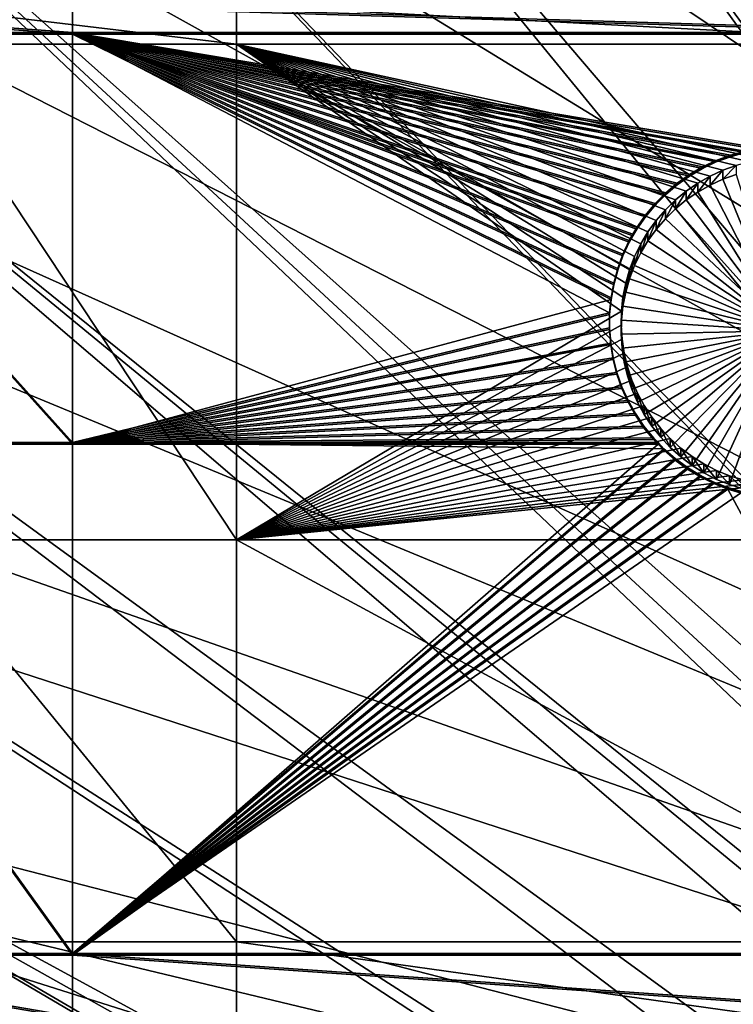
# Model space of a CAD drawing. Extents: x -226 to 75, y -680 to 2.
# Drawn here: x -142 to -127, y -515 to -494 of the extents above; entities that cross this region are included whole.
import ezdxf

# ---------------------------------------------------------------- set-up
doc = ezdxf.new("R2010")
doc.units = 0
doc.header["$MEASUREMENT"] = 0
for name, color, linetype in [('L3', 7, 'Continuous'), ('L4', 7, 'Continuous'), ('L5', 7, 'Continuous')]:
    doc.layers.add(name, color=color, linetype=linetype)

msp = doc.modelspace()

# ---------------------------------------------------------------- linework, layer by layer
at = {"layer": 'L3', "color": 250}
for points in [[(-75, -529.5956, 1023.377), (-130.5731, -392.2935, 1018.583), (-118.7218, -388.078, 1018.435)], [(-75, -529.5956, 1023.377), (-142.0241, -397.4981, 1018.764), (-130.5731, -392.2935, 1018.583)], [(-152.9921, -403.6546, 1018.979), (-142.0241, -397.4981, 1018.764), (-75, -529.5956, 1023.377)], [(-75, -529.5956, 1023.377), (-163.3982, -410.7185, 1019.226), (-152.9921, -403.6546, 1018.979)], [(-75, -529.5956, 1023.377), (-173.1673, -418.6389, 1019.503), (-163.3982, -410.7185, 1019.226)], [(-182.2292, -427.3587, 1019.807), (-173.1673, -418.6389, 1019.503), (-75, -529.5956, 1023.377)], [(-75, -529.5956, 1023.377), (-190.5185, -436.8151, 1020.137), (-182.2292, -427.3587, 1019.807)], [(-75, -529.5956, 1023.377), (-197.9755, -446.94, 1020.491), (-190.5185, -436.8151, 1020.137)], [(-204.5464, -457.6605, 1020.865), (-197.9755, -446.94, 1020.491), (-75, -529.5956, 1023.377)], [(-75, -529.5956, 1023.377), (-210.184, -468.8993, 1021.258), (-204.5464, -457.6605, 1020.865)], [(-131.0937, -462.9804, 1026.755), (-102.5944, -517.5389, 1031.361), (-127.0968, -459.8049, 1026.644)], [(-134.8972, -466.3849, 1026.873), (-103.5001, -519.9532, 1031.446), (-131.0937, -462.9804, 1026.755)], [(-131.0937, -462.9804, 1026.755), (-103.5001, -519.9532, 1031.446), (-103.4739, -519.8616, 1031.443)], [(-103.4739, -519.8616, 1031.443), (-102.8843, -518.3045, 1031.388), (-131.0937, -462.9804, 1026.755)], [(-131.0937, -462.9804, 1026.755), (-102.8843, -518.3045, 1031.388), (-102.5944, -517.5389, 1031.361)], [(-138.4942, -470.0066, 1027), (-103.9851, -521.6454, 1031.505), (-134.8972, -466.3849, 1026.873)], [(-134.8972, -466.3849, 1026.873), (-103.9851, -521.6454, 1031.505), (-103.5001, -519.9532, 1031.446)], [(-75, -529.5956, 1023.377), (-214.8475, -480.5754, 1021.666), (-210.184, -468.8993, 1021.258)], [(-141.8724, -473.833, 1027.134), (-104.1579, -522.2485, 1031.526), (-138.4942, -470.0066, 1027)], [(-138.4942, -470.0066, 1027), (-104.1579, -522.2485, 1031.526), (-103.9851, -521.6454, 1031.505)], [(-145.02, -477.8509, 1027.274), (-104.6882, -525.0909, 1031.625), (-141.8724, -473.833, 1027.134)], [(-141.8724, -473.833, 1027.134), (-104.6882, -525.0909, 1031.625), (-104.642, -524.6844, 1031.611)], [(-104.642, -524.6844, 1031.611), (-104.3787, -523.3594, 1031.565), (-141.8724, -473.833, 1027.134)], [(-141.8724, -473.833, 1027.134), (-104.3787, -523.3594, 1031.565), (-104.1579, -522.2485, 1031.526)], [(-147.9263, -482.0466, 1027.42), (-104.8872, -526.8399, 1031.686), (-145.02, -477.8509, 1027.274)], [(-145.02, -477.8509, 1027.274), (-104.8872, -526.8399, 1031.686), (-104.6882, -525.0909, 1031.625)], [(-218.5034, -492.6046, 1022.086), (-214.8475, -480.5754, 1021.666), (-75, -529.5956, 1023.377)], [(-150.5811, -486.4055, 1027.573), (-104.9227, -527.152, 1031.697), (-147.9263, -482.0466, 1027.42)], [(-147.9263, -482.0466, 1027.42), (-104.9227, -527.152, 1031.697), (-104.8872, -526.8399, 1031.686)], [(-104.9982, -529.6338, 1031.784), (-150.5811, -486.4055, 1027.573), (-152.9754, -490.9125, 1027.73)], [(-104.9982, -529.6338, 1031.784), (-104.9667, -528.5972, 1031.748), (-150.5811, -486.4055, 1027.573)], [(-150.5811, -486.4055, 1027.573), (-104.9667, -528.5972, 1031.748), (-104.9227, -527.152, 1031.697)], [(-155.101, -495.5523, 1027.892), (-104.8678, -532.1137, 1031.87), (-152.9754, -490.9125, 1027.73)], [(-152.9754, -490.9125, 1027.73), (-104.8678, -532.1137, 1031.87), (-104.9602, -530.3556, 1031.809)], [(-152.9754, -490.9125, 1027.73), (-104.9602, -530.3556, 1031.809), (-104.9982, -529.6338, 1031.784)], [(-75, -529.5956, 1023.377), (-221.1254, -504.9004, 1022.515), (-218.5034, -492.6046, 1022.086)], [(-156.9503, -500.3087, 1028.058), (-104.6302, -533.8575, 1031.931), (-155.101, -495.5523, 1027.892)], [(-155.101, -495.5523, 1027.892), (-104.6302, -533.8575, 1031.931), (-104.8678, -532.1137, 1031.87)], [(-158.5172, -505.1653, 1028.228), (-104.5325, -534.5746, 1031.956), (-156.9503, -500.3087, 1028.058)], [(-156.9503, -500.3087, 1028.058), (-104.5325, -534.5746, 1031.956), (-104.6302, -533.8575, 1031.931)], [(-75, -529.5956, 1023.377), (-222.6946, -517.3741, 1022.951), (-221.1254, -504.9004, 1022.515)], [(-159.7962, -510.1056, 1028.4), (-103.9018, -537.2978, 1032.051), (-158.5172, -505.1653, 1028.228)], [(-158.5172, -505.1653, 1028.228), (-103.9018, -537.2978, 1032.051), (-103.9947, -536.9987, 1032.041)], [(-103.9947, -536.9987, 1032.041), (-104.3081, -535.5862, 1031.992), (-158.5172, -505.1653, 1028.228)], [(-158.5172, -505.1653, 1028.228), (-104.3081, -535.5862, 1031.992), (-104.5325, -534.5746, 1031.956)], [(-160.7829, -515.1123, 1028.575), (-103.3796, -538.979, 1032.11), (-159.7962, -510.1056, 1028.4)], [(-159.7962, -510.1056, 1028.4), (-103.3796, -538.979, 1032.11), (-103.9018, -537.2978, 1032.051)]]:
    msp.add_3dface(points, dxfattribs=at)
at = {"layer": 'L4', "color": 250}
for points in [[(-75, -529.9097, 1014.383), (-125.5142, -408.0319, 1010.127), (-134.9268, -412.3685, 1010.278)], [(-75, -529.9097, 1014.383), (-134.9268, -412.3685, 1010.278), (-143.9698, -417.4297, 1010.455)], [(-143.9698, -417.4297, 1010.455), (-152.5877, -423.1845, 1010.656), (-75, -529.9097, 1014.383)], [(-75, -529.9097, 1014.383), (-152.5877, -423.1845, 1010.656), (-160.7271, -429.5972, 1010.88)], [(-75, -529.9097, 1014.383), (-160.7271, -429.5972, 1010.88), (-168.3381, -436.6285, 1011.125)], [(-168.3381, -436.6285, 1011.125), (-175.3736, -444.2348, 1011.391), (-75, -529.9097, 1014.383)], [(-75, -529.9097, 1014.383), (-175.3736, -444.2348, 1011.391), (-181.7902, -452.3693, 1011.675)], [(-75, -529.9097, 1014.383), (-181.7902, -452.3693, 1011.675), (-187.5485, -460.9819, 1011.976)], [(-187.5485, -460.9819, 1011.976), (-192.6129, -470.0195, 1012.291), (-75, -529.9097, 1014.383)], [(-75, -529.9097, 1014.383), (-192.6129, -470.0195, 1012.291), (-196.9521, -479.4262, 1012.62)], [(-75, -529.9097, 1014.383), (-196.9521, -479.4262, 1012.62), (-200.5395, -489.1443, 1012.959)], [(-200.5395, -489.1443, 1012.959), (-203.3528, -499.1137, 1013.307), (-75, -529.9097, 1014.383)], [(-137.8228, -493.7476, 1010.619), (-137.8228, -494.5827, 1010.648), (-144.846, -493.7476, 1010.619)], [(-144.846, -493.7476, 1010.619), (-137.8228, -494.5827, 1010.648), (-144.846, -494.5827, 1010.648)], [(-121.924, -493.7476, 1010.619), (-121.924, -494.5827, 1010.648), (-137.8228, -493.7476, 1010.619)], [(-137.8228, -493.7476, 1010.619), (-121.924, -494.5827, 1010.648), (-137.8228, -494.5827, 1010.648)], [(-137.8228, -494.5827, 1010.648), (-137.8228, -505.1769, 1011.018), (-144.846, -494.5827, 1010.648)], [(-144.846, -494.5827, 1010.648), (-137.8228, -505.1769, 1011.018), (-144.846, -505.1769, 1011.018)], [(-137.8228, -494.5827, 1010.648), (-127.134, -497.1746, 1010.738), (-127.4175, -497.2761, 1010.742)], [(-128.8453, -498.3509, 1010.779), (-129.0212, -498.5951, 1010.788), (-137.8228, -494.5827, 1010.648)], [(-137.8228, -494.5827, 1010.648), (-129.0212, -498.5951, 1010.788), (-129.1755, -498.8536, 1010.797)], [(-137.8228, -494.5827, 1010.648), (-129.1755, -498.8536, 1010.797), (-129.307, -499.1243, 1010.806)], [(-121.924, -494.5827, 1010.648), (-126.5461, -497.0461, 1010.734), (-137.8228, -494.5827, 1010.648)], [(-137.8228, -494.5827, 1010.648), (-126.5461, -497.0461, 1010.734), (-126.8428, -497.0977, 1010.736)], [(-137.8228, -494.5827, 1010.648), (-126.8428, -497.0977, 1010.736), (-127.134, -497.1746, 1010.738)], [(-127.4175, -497.2761, 1010.742), (-127.6912, -497.4017, 1010.746), (-137.8228, -494.5827, 1010.648)], [(-137.8228, -494.5827, 1010.648), (-127.6912, -497.4017, 1010.746), (-127.9531, -497.5503, 1010.751)], [(-137.8228, -494.5827, 1010.648), (-127.9531, -497.5503, 1010.751), (-128.2012, -497.7209, 1010.757)], [(-129.307, -499.1243, 1010.806), (-129.4148, -499.4054, 1010.816), (-137.8228, -494.5827, 1010.648)], [(-137.8228, -494.5827, 1010.648), (-129.4148, -499.4054, 1010.816), (-129.4979, -499.6947, 1010.826)], [(-137.8228, -494.5827, 1010.648), (-129.4979, -499.6947, 1010.826), (-129.5559, -499.99, 1010.836)], [(-128.2012, -497.7209, 1010.757), (-128.4337, -497.9121, 1010.764), (-137.8228, -494.5827, 1010.648)], [(-137.8228, -494.5827, 1010.648), (-128.4337, -497.9121, 1010.764), (-128.649, -498.1226, 1010.771)], [(-137.8228, -494.5827, 1010.648), (-128.649, -498.1226, 1010.771), (-128.8453, -498.3509, 1010.779)], [(-129.5559, -499.99, 1010.836), (-129.5882, -500.2893, 1010.847), (-137.8228, -494.5827, 1010.648)], [(-137.8228, -494.5827, 1010.648), (-129.5882, -500.2893, 1010.847), (-137.8228, -505.1769, 1011.018)], [(-127.134, -497.1746, 1010.738), (-127.134, -497.3665, 1005.242), (-127.4175, -497.4681, 1005.245)], [(-127.134, -497.1746, 1010.738), (-127.4175, -497.4681, 1005.245), (-127.4175, -497.2761, 1010.742)], [(-127.6912, -497.4017, 1010.746), (-127.6912, -497.5936, 1005.25), (-127.9531, -497.7423, 1005.255)], [(-127.6912, -497.4017, 1010.746), (-127.9531, -497.7423, 1005.255), (-127.9531, -497.5503, 1010.751)], [(-127.4175, -497.2761, 1010.742), (-127.4175, -497.4681, 1005.245), (-127.6912, -497.5936, 1005.25)], [(-127.4175, -497.2761, 1010.742), (-127.6912, -497.5936, 1005.25), (-127.6912, -497.4017, 1010.746)], [(-126.0955, -500.7069, 1005.358), (-127.6912, -497.5936, 1005.25), (-127.4175, -497.4681, 1005.245)], [(-126.0955, -500.7069, 1005.358), (-127.4175, -497.4681, 1005.245), (-127.134, -497.3665, 1005.242)], [(-127.9531, -497.5503, 1010.751), (-127.9531, -497.7423, 1005.255), (-128.2012, -497.9128, 1005.261)], [(-127.9531, -497.5503, 1010.751), (-128.2012, -497.9128, 1005.261), (-128.2012, -497.7209, 1010.757)], [(-127.9531, -497.7423, 1005.255), (-127.6912, -497.5936, 1005.25), (-126.0955, -500.7069, 1005.358)], [(-128.2012, -497.7209, 1010.757), (-128.2012, -497.9128, 1005.261), (-128.4337, -498.1041, 1005.267)], [(-128.2012, -497.7209, 1010.757), (-128.4337, -498.1041, 1005.267), (-128.4337, -497.9121, 1010.764)], [(-126.0955, -500.7069, 1005.358), (-128.2012, -497.9128, 1005.261), (-127.9531, -497.7423, 1005.255)], [(-128.4337, -497.9121, 1010.764), (-128.4337, -498.1041, 1005.267), (-128.649, -498.3146, 1005.275)], [(-128.4337, -497.9121, 1010.764), (-128.649, -498.3146, 1005.275), (-128.649, -498.1226, 1010.771)], [(-128.649, -498.3146, 1005.275), (-128.4337, -498.1041, 1005.267), (-126.0955, -500.7069, 1005.358)], [(-126.0955, -500.7069, 1005.358), (-128.4337, -498.1041, 1005.267), (-128.2012, -497.9128, 1005.261)], [(-128.649, -498.1226, 1010.771), (-128.649, -498.3146, 1005.275), (-128.8453, -498.5428, 1005.283)], [(-128.649, -498.1226, 1010.771), (-128.8453, -498.5428, 1005.283), (-128.8453, -498.3509, 1010.779)], [(-126.0955, -500.7069, 1005.358), (-128.8453, -498.5428, 1005.283), (-128.649, -498.3146, 1005.275)], [(-128.8453, -498.3509, 1010.779), (-128.8453, -498.5428, 1005.283), (-129.0212, -498.7871, 1005.291)], [(-128.8453, -498.3509, 1010.779), (-129.0212, -498.7871, 1005.291), (-129.0212, -498.5951, 1010.788)], [(-129.0212, -498.5951, 1010.788), (-129.0212, -498.7871, 1005.291), (-129.1755, -499.0455, 1005.3)], [(-129.0212, -498.5951, 1010.788), (-129.1755, -499.0455, 1005.3), (-129.1755, -498.8536, 1010.797)], [(-126.0955, -500.7069, 1005.358), (-129.0212, -498.7871, 1005.291), (-128.8453, -498.5428, 1005.283)], [(-129.1755, -498.8536, 1010.797), (-129.1755, -499.0455, 1005.3), (-129.307, -499.3163, 1005.31)], [(-129.1755, -498.8536, 1010.797), (-129.307, -499.3163, 1005.31), (-129.307, -499.1243, 1010.806)], [(-129.1755, -499.0455, 1005.3), (-129.0212, -498.7871, 1005.291), (-126.0955, -500.7069, 1005.358)], [(-75, -529.9097, 1014.383), (-203.3528, -499.1137, 1013.307), (-205.3749, -509.2729, 1013.662)], [(-129.307, -499.1243, 1010.806), (-129.307, -499.3163, 1005.31), (-129.4148, -499.5974, 1005.319)], [(-129.307, -499.1243, 1010.806), (-129.4148, -499.5974, 1005.319), (-129.4148, -499.4054, 1010.816)], [(-126.0955, -500.7069, 1005.358), (-129.307, -499.3163, 1005.31), (-129.1755, -499.0455, 1005.3)], [(-126.0955, -500.7069, 1005.358), (-129.4148, -499.5974, 1005.319), (-129.307, -499.3163, 1005.31)], [(-129.4148, -499.4054, 1010.816), (-129.4148, -499.5974, 1005.319), (-129.4979, -499.8866, 1005.329)], [(-129.4148, -499.4054, 1010.816), (-129.4979, -499.8866, 1005.329), (-129.4979, -499.6947, 1010.826)], [(-129.4979, -499.6947, 1010.826), (-129.4979, -499.8866, 1005.329), (-129.5559, -500.182, 1005.34)], [(-129.4979, -499.6947, 1010.826), (-129.5559, -500.182, 1005.34), (-129.5559, -499.99, 1010.836)], [(-129.4979, -499.8866, 1005.329), (-129.4148, -499.5974, 1005.319), (-126.0955, -500.7069, 1005.358)], [(-129.5559, -499.99, 1010.836), (-129.5559, -500.182, 1005.34), (-129.5882, -500.4812, 1005.35)], [(-129.5559, -499.99, 1010.836), (-129.5882, -500.4812, 1005.35), (-129.5882, -500.2893, 1010.847)], [(-126.0955, -500.7069, 1005.358), (-129.5559, -500.182, 1005.34), (-129.4979, -499.8866, 1005.329)], [(-126.0955, -500.7069, 1005.358), (-129.5882, -500.4812, 1005.35), (-129.5559, -500.182, 1005.34)], [(-129.5882, -500.2893, 1010.847), (-129.5947, -500.5901, 1010.857), (-137.8228, -505.1769, 1011.018)], [(-129.5882, -500.2893, 1010.847), (-129.5882, -500.4812, 1005.35), (-129.5947, -500.7821, 1005.361)], [(-129.5882, -500.2893, 1010.847), (-129.5947, -500.7821, 1005.361), (-129.5947, -500.5901, 1010.857)], [(-129.5947, -500.5901, 1010.857), (-129.5753, -500.8905, 1010.868), (-137.8228, -505.1769, 1011.018)], [(-129.5947, -500.7821, 1005.361), (-129.5882, -500.4812, 1005.35), (-126.0955, -500.7069, 1005.358)], [(-129.5947, -500.5901, 1010.857), (-129.5947, -500.7821, 1005.361), (-129.5753, -501.0825, 1005.371)], [(-129.5947, -500.5901, 1010.857), (-129.5753, -501.0825, 1005.371), (-129.5753, -500.8905, 1010.868)], [(-126.0955, -500.7069, 1005.358), (-129.5753, -501.0825, 1005.371), (-129.5947, -500.7821, 1005.361)], [(-126.0955, -500.7069, 1005.358), (-129.5301, -501.38, 1005.382), (-129.5753, -501.0825, 1005.371)], [(-129.4595, -501.6726, 1005.392), (-129.5301, -501.38, 1005.382), (-126.0955, -500.7069, 1005.358)], [(-126.0955, -500.7069, 1005.358), (-129.3639, -501.958, 1005.402), (-129.4595, -501.6726, 1005.392)], [(-126.0955, -500.7069, 1005.358), (-129.2442, -502.2342, 1005.412), (-129.3639, -501.958, 1005.402)], [(-129.1012, -502.499, 1005.421), (-129.2442, -502.2342, 1005.412), (-126.0955, -500.7069, 1005.358)], [(-126.0955, -500.7069, 1005.358), (-128.9359, -502.7506, 1005.43), (-129.1012, -502.499, 1005.421)], [(-126.0955, -500.7069, 1005.358), (-128.7496, -502.9871, 1005.438), (-128.9359, -502.7506, 1005.43)], [(-128.5436, -503.2067, 1005.445), (-128.7496, -502.9871, 1005.438), (-126.0955, -500.7069, 1005.358)], [(-126.0955, -500.7069, 1005.358), (-128.3195, -503.4078, 1005.453), (-128.5436, -503.2067, 1005.445)], [(-126.0955, -500.7069, 1005.358), (-128.079, -503.5889, 1005.459), (-128.3195, -503.4078, 1005.453)], [(-127.8237, -503.7485, 1005.464), (-128.079, -503.5889, 1005.459), (-126.0955, -500.7069, 1005.358)], [(-126.0955, -500.7069, 1005.358), (-127.5557, -503.8858, 1005.469), (-127.8237, -503.7485, 1005.464)], [(-126.0955, -500.7069, 1005.358), (-127.2768, -503.9995, 1005.473), (-127.5557, -503.8858, 1005.469)], [(-126.9892, -504.0888, 1005.476), (-127.2768, -503.9995, 1005.473), (-126.0955, -500.7069, 1005.358)], [(-137.8228, -505.1769, 1011.018), (-129.5753, -500.8905, 1010.868), (-129.5301, -501.1881, 1010.878)], [(-129.5753, -500.8905, 1010.868), (-129.5753, -501.0825, 1005.371), (-129.5301, -501.38, 1005.382)], [(-129.5753, -500.8905, 1010.868), (-129.5301, -501.38, 1005.382), (-129.5301, -501.1881, 1010.878)], [(-137.8228, -505.1769, 1011.018), (-129.5301, -501.1881, 1010.878), (-129.4595, -501.4806, 1010.889)], [(-129.5301, -501.1881, 1010.878), (-129.5301, -501.38, 1005.382), (-129.4595, -501.6726, 1005.392)], [(-129.5301, -501.1881, 1010.878), (-129.4595, -501.6726, 1005.392), (-129.4595, -501.4806, 1010.889)], [(-129.4595, -501.4806, 1010.889), (-129.3639, -501.7661, 1010.898), (-137.8228, -505.1769, 1011.018)], [(-129.4595, -501.4806, 1010.889), (-129.4595, -501.6726, 1005.392), (-129.3639, -501.958, 1005.402)], [(-129.4595, -501.4806, 1010.889), (-129.3639, -501.958, 1005.402), (-129.3639, -501.7661, 1010.898)], [(-137.8228, -505.1769, 1011.018), (-129.3639, -501.7661, 1010.898), (-129.2442, -502.0422, 1010.908)], [(-129.3639, -501.7661, 1010.898), (-129.3639, -501.958, 1005.402), (-129.2442, -502.2342, 1005.412)], [(-129.3639, -501.7661, 1010.898), (-129.2442, -502.2342, 1005.412), (-129.2442, -502.0422, 1010.908)], [(-137.8228, -505.1769, 1011.018), (-129.2442, -502.0422, 1010.908), (-129.1012, -502.3071, 1010.917)], [(-129.2442, -502.0422, 1010.908), (-129.2442, -502.2342, 1005.412), (-129.1012, -502.499, 1005.421)], [(-129.2442, -502.0422, 1010.908), (-129.1012, -502.499, 1005.421), (-129.1012, -502.3071, 1010.917)], [(-129.1012, -502.3071, 1010.917), (-128.9359, -502.5587, 1010.926), (-137.8228, -505.1769, 1011.018)], [(-129.1012, -502.3071, 1010.917), (-129.1012, -502.499, 1005.421), (-128.9359, -502.7506, 1005.43)], [(-129.1012, -502.3071, 1010.917), (-128.9359, -502.7506, 1005.43), (-128.9359, -502.5587, 1010.926)], [(-137.8228, -505.1769, 1011.018), (-128.9359, -502.5587, 1010.926), (-128.7496, -502.7952, 1010.934)], [(-128.9359, -502.5587, 1010.926), (-128.9359, -502.7506, 1005.43), (-128.7496, -502.9871, 1005.438)], [(-128.9359, -502.5587, 1010.926), (-128.7496, -502.9871, 1005.438), (-128.7496, -502.7952, 1010.934)], [(-137.8228, -505.1769, 1011.018), (-128.7496, -502.7952, 1010.934), (-128.5436, -503.0147, 1010.942)], [(-128.7496, -502.7952, 1010.934), (-128.7496, -502.9871, 1005.438), (-128.5436, -503.2067, 1005.445)], [(-128.7496, -502.7952, 1010.934), (-128.5436, -503.2067, 1005.445), (-128.5436, -503.0147, 1010.942)], [(-128.5436, -503.0147, 1010.942), (-128.3195, -503.2158, 1010.949), (-137.8228, -505.1769, 1011.018)], [(-128.5436, -503.0147, 1010.942), (-128.5436, -503.2067, 1005.445), (-128.3195, -503.4078, 1005.453)], [(-128.5436, -503.0147, 1010.942), (-128.3195, -503.4078, 1005.453), (-128.3195, -503.2158, 1010.949)], [(-137.8228, -505.1769, 1011.018), (-128.3195, -503.2158, 1010.949), (-128.079, -503.3969, 1010.955)], [(-128.3195, -503.2158, 1010.949), (-128.3195, -503.4078, 1005.453), (-128.079, -503.5889, 1005.459)], [(-128.3195, -503.2158, 1010.949), (-128.079, -503.5889, 1005.459), (-128.079, -503.3969, 1010.955)], [(-137.8228, -505.1769, 1011.018), (-128.079, -503.3969, 1010.955), (-127.8237, -503.5566, 1010.961)], [(-127.8237, -503.5566, 1010.961), (-127.5557, -503.6938, 1010.966), (-137.8228, -505.1769, 1011.018)], [(-128.079, -503.3969, 1010.955), (-128.079, -503.5889, 1005.459), (-127.8237, -503.7485, 1005.464)], [(-128.079, -503.3969, 1010.955), (-127.8237, -503.7485, 1005.464), (-127.8237, -503.5566, 1010.961)], [(-127.8237, -503.5566, 1010.961), (-127.8237, -503.7485, 1005.464), (-127.5557, -503.8858, 1005.469)], [(-127.8237, -503.5566, 1010.961), (-127.5557, -503.8858, 1005.469), (-127.5557, -503.6938, 1010.966)], [(-137.8228, -505.1769, 1011.018), (-127.5557, -503.6938, 1010.966), (-127.2768, -503.8075, 1010.97)], [(-127.5557, -503.6938, 1010.966), (-127.5557, -503.8858, 1005.469), (-127.2768, -503.9995, 1005.473)], [(-127.5557, -503.6938, 1010.966), (-127.2768, -503.9995, 1005.473), (-127.2768, -503.8075, 1010.97)], [(-137.8228, -505.1769, 1011.018), (-127.2768, -503.8075, 1010.97), (-126.9892, -503.8968, 1010.973)], [(-126.9892, -503.8968, 1010.973), (-126.695, -503.9611, 1010.975), (-137.8228, -505.1769, 1011.018)], [(-137.8228, -505.1769, 1011.018), (-126.695, -503.9611, 1010.975), (-126.3964, -503.9998, 1010.977)], [(-137.8228, -505.1769, 1011.018), (-126.3964, -503.9998, 1010.977), (-121.924, -505.1769, 1011.018)], [(-127.2768, -503.8075, 1010.97), (-127.2768, -503.9995, 1005.473), (-126.9892, -504.0888, 1005.476)], [(-127.2768, -503.8075, 1010.97), (-126.9892, -504.0888, 1005.476), (-126.9892, -503.8968, 1010.973)], [(-144.846, -513.7746, 1011.318), (-144.846, -505.1769, 1011.018), (-137.8228, -513.7746, 1011.318)], [(-137.8228, -513.7746, 1011.318), (-144.846, -505.1769, 1011.018), (-137.8228, -505.1769, 1011.018)], [(-137.8228, -513.7746, 1011.318), (-137.8228, -505.1769, 1011.018), (-121.924, -513.7746, 1011.318)], [(-121.924, -513.7746, 1011.318), (-137.8228, -505.1769, 1011.018), (-121.924, -505.1769, 1011.018)], [(-75, -529.9097, 1014.383), (-205.3749, -509.2729, 1013.662), (-206.5931, -519.5594, 1014.021)], [(-137.8228, -513.7746, 1011.318), (-137.8228, -515.9996, 1011.396), (-144.846, -513.7746, 1011.318)], [(-144.846, -513.7746, 1011.318), (-137.8228, -515.9996, 1011.396), (-144.846, -515.9996, 1011.396)], [(-121.924, -513.7746, 1011.318), (-121.924, -515.9996, 1011.396), (-137.8228, -513.7746, 1011.318)], [(-137.8228, -513.7746, 1011.318), (-121.924, -515.9996, 1011.396), (-137.8228, -515.9996, 1011.396)]]:
    msp.add_3dface(points, dxfattribs=at)
at = {"layer": 'L5', "color": 7}
for points in [[(-141.324, -493.7476, 1010.619), (-149.194, -493.7476, 1010.619), (-141.324, -494.3328, 1010.639)], [(-141.324, -494.3328, 1010.639), (-149.194, -493.7476, 1010.619), (-149.194, -494.3328, 1010.639)], [(-149.194, -494.3677, 1009.64), (-149.194, -493.7825, 1009.619), (-141.324, -494.3677, 1009.64)], [(-141.324, -494.3677, 1009.64), (-149.194, -493.7825, 1009.619), (-141.324, -493.7825, 1009.619)], [(-141.324, -494.3328, 1010.639), (-121.924, -494.3328, 1010.639), (-141.324, -493.7476, 1010.619)], [(-121.924, -493.7476, 1010.619), (-141.324, -493.7476, 1010.619), (-121.924, -494.3328, 1010.639)], [(-141.324, -494.3677, 1009.64), (-141.324, -493.7825, 1009.619), (-121.924, -494.3677, 1009.64)], [(-121.924, -494.3677, 1009.64), (-141.324, -493.7825, 1009.619), (-121.924, -493.7825, 1009.619)], [(-141.324, -494.3328, 1010.639), (-149.194, -494.3328, 1010.639), (-141.324, -503.099, 1010.945)], [(-141.324, -503.099, 1010.945), (-149.194, -494.3328, 1010.639), (-149.194, -503.099, 1010.945)], [(-149.194, -503.1338, 1009.946), (-149.194, -494.3677, 1009.64), (-141.324, -503.1338, 1009.946)], [(-141.324, -503.1338, 1009.946), (-149.194, -494.3677, 1009.64), (-141.324, -494.3677, 1009.64)], [(-128.8678, -497.9913, 1010.767), (-128.6405, -497.7624, 1010.759), (-141.324, -494.3328, 1010.639)], [(-128.8678, -497.9913, 1010.767), (-141.324, -494.3328, 1010.639), (-129.0747, -498.2388, 1010.775)], [(-141.324, -503.099, 1010.945), (-129.8408, -500.3268, 1010.848), (-141.324, -494.3328, 1010.639)], [(-141.324, -494.3328, 1010.639), (-129.8408, -500.3268, 1010.848), (-129.8107, -500.0057, 1010.837)], [(-141.324, -494.3328, 1010.639), (-129.8107, -500.0057, 1010.837), (-129.7532, -499.6884, 1010.826)], [(-129.7532, -499.6884, 1010.826), (-129.6685, -499.3773, 1010.815), (-141.324, -494.3328, 1010.639)], [(-141.324, -494.3328, 1010.639), (-129.6685, -499.3773, 1010.815), (-129.5575, -499.0745, 1010.805)], [(-141.324, -494.3328, 1010.639), (-129.5575, -499.0745, 1010.805), (-129.4208, -498.7824, 1010.794)], [(-129.4208, -498.7824, 1010.794), (-129.3431, -498.641, 1010.789), (-141.324, -494.3328, 1010.639)], [(-141.324, -494.3328, 1010.639), (-129.3431, -498.641, 1010.789), (-129.2594, -498.5031, 1010.785)], [(-141.324, -494.3328, 1010.639), (-129.2594, -498.5031, 1010.785), (-129.0747, -498.2388, 1010.775)], [(-128.6405, -497.7624, 1010.759), (-128.3943, -497.5539, 1010.751), (-141.324, -494.3328, 1010.639)], [(-141.324, -494.3328, 1010.639), (-128.3943, -497.5539, 1010.751), (-128.1311, -497.3674, 1010.745)], [(-141.324, -494.3328, 1010.639), (-128.1311, -497.3674, 1010.745), (-127.8529, -497.2042, 1010.739)], [(-127.8529, -497.2042, 1010.739), (-127.5616, -497.0655, 1010.734), (-141.324, -494.3328, 1010.639)], [(-141.324, -494.3328, 1010.639), (-127.5616, -497.0655, 1010.734), (-127.2594, -496.9523, 1010.73)], [(-141.324, -494.3328, 1010.639), (-127.2594, -496.9523, 1010.73), (-126.9487, -496.8655, 1010.727)], [(-126.9487, -496.8655, 1010.727), (-126.6316, -496.8057, 1010.725), (-141.324, -494.3328, 1010.639)], [(-141.324, -494.3328, 1010.639), (-126.6316, -496.8057, 1010.725), (-121.924, -494.3328, 1010.639)], [(-128.3943, -497.5888, 1009.752), (-128.6405, -497.7973, 1009.759), (-141.324, -494.3677, 1009.64)], [(-129.5575, -499.1094, 1009.805), (-129.6685, -499.4122, 1009.816), (-141.324, -494.3677, 1009.64)], [(-141.324, -494.3677, 1009.64), (-129.6685, -499.4122, 1009.816), (-129.7532, -499.7233, 1009.827)], [(-128.6405, -497.7973, 1009.759), (-128.8678, -498.0262, 1009.767), (-141.324, -494.3677, 1009.64)], [(-141.324, -494.3677, 1009.64), (-128.8678, -498.0262, 1009.767), (-129.0747, -498.2737, 1009.776)], [(-141.324, -494.3677, 1009.64), (-129.0747, -498.2737, 1009.776), (-129.2594, -498.538, 1009.785)], [(-127.2594, -496.9872, 1009.731), (-127.5616, -497.1004, 1009.735), (-141.324, -494.3677, 1009.64)], [(-127.5616, -497.1004, 1009.735), (-127.8529, -497.2391, 1009.74), (-141.324, -494.3677, 1009.64)], [(-141.324, -494.3677, 1009.64), (-127.8529, -497.2391, 1009.74), (-128.1311, -497.4023, 1009.745)], [(-141.324, -494.3677, 1009.64), (-128.1311, -497.4023, 1009.745), (-128.3943, -497.5888, 1009.752)], [(-129.2594, -498.538, 1009.785), (-129.3431, -498.6759, 1009.79), (-141.324, -494.3677, 1009.64)], [(-141.324, -494.3677, 1009.64), (-129.3431, -498.6759, 1009.79), (-129.4208, -498.8173, 1009.795)], [(-141.324, -494.3677, 1009.64), (-129.4208, -498.8173, 1009.795), (-129.5575, -499.1094, 1009.805)], [(-121.924, -494.3677, 1009.64), (-126.6316, -496.8406, 1009.726), (-141.324, -494.3677, 1009.64)], [(-141.324, -494.3677, 1009.64), (-126.6316, -496.8406, 1009.726), (-126.9487, -496.9004, 1009.728)], [(-141.324, -494.3677, 1009.64), (-126.9487, -496.9004, 1009.728), (-127.2594, -496.9872, 1009.731)], [(-141.324, -503.1338, 1009.946), (-141.324, -494.3677, 1009.64), (-129.8107, -500.0407, 1009.838)], [(-129.8107, -500.0407, 1009.838), (-141.324, -494.3677, 1009.64), (-129.7532, -499.7233, 1009.827)], [(-127.2594, -496.9872, 1009.731), (-127.2594, -496.9523, 1010.73), (-127.5616, -497.1004, 1009.735)], [(-127.5616, -497.1004, 1009.735), (-127.2594, -496.9523, 1010.73), (-127.5616, -497.0655, 1010.734)], [(-126.9487, -496.9004, 1009.728), (-126.9487, -496.8655, 1010.727), (-127.2594, -496.9872, 1009.731)], [(-127.2594, -496.9872, 1009.731), (-126.9487, -496.8655, 1010.727), (-127.2594, -496.9523, 1010.73)], [(-127.8529, -497.2391, 1009.74), (-127.8529, -497.2042, 1010.739), (-128.1311, -497.4023, 1009.745)], [(-128.1311, -497.4023, 1009.745), (-127.8529, -497.2042, 1010.739), (-128.1311, -497.3674, 1010.745)], [(-127.5616, -497.1004, 1009.735), (-127.5616, -497.0655, 1010.734), (-127.8529, -497.2391, 1009.74)], [(-127.8529, -497.2391, 1009.74), (-127.5616, -497.0655, 1010.734), (-127.8529, -497.2042, 1010.739)], [(-128.1311, -497.4023, 1009.745), (-128.1311, -497.3674, 1010.745), (-128.3943, -497.5888, 1009.752)], [(-128.3943, -497.5888, 1009.752), (-128.1311, -497.3674, 1010.745), (-128.3943, -497.5539, 1010.751)], [(-128.3943, -497.5888, 1009.752), (-128.3943, -497.5539, 1010.751), (-128.6405, -497.7973, 1009.759)], [(-128.6405, -497.7973, 1009.759), (-128.3943, -497.5539, 1010.751), (-128.6405, -497.7624, 1010.759)], [(-128.6405, -497.7973, 1009.759), (-128.6405, -497.7624, 1010.759), (-128.8678, -498.0262, 1009.767)], [(-128.8678, -498.0262, 1009.767), (-128.6405, -497.7624, 1010.759), (-128.8678, -497.9913, 1010.767)], [(-128.8678, -498.0262, 1009.767), (-128.8678, -497.9913, 1010.767), (-129.0747, -498.2737, 1009.776)], [(-129.0747, -498.2737, 1009.776), (-128.8678, -497.9913, 1010.767), (-129.0747, -498.2388, 1010.775)], [(-129.0747, -498.2737, 1009.776), (-129.0747, -498.2388, 1010.775), (-129.2594, -498.538, 1009.785)], [(-129.2594, -498.538, 1009.785), (-129.0747, -498.2388, 1010.775), (-129.2594, -498.5031, 1010.785)], [(-129.2594, -498.538, 1009.785), (-129.2594, -498.5031, 1010.785), (-129.3431, -498.6759, 1009.79)], [(-129.3431, -498.6759, 1009.79), (-129.2594, -498.5031, 1010.785), (-129.3431, -498.641, 1010.789)], [(-129.3431, -498.6759, 1009.79), (-129.3431, -498.641, 1010.789), (-129.4208, -498.8173, 1009.795)], [(-129.4208, -498.8173, 1009.795), (-129.3431, -498.641, 1010.789), (-129.4208, -498.7824, 1010.794)], [(-129.4208, -498.8173, 1009.795), (-129.4208, -498.7824, 1010.794), (-129.5575, -499.1094, 1009.805)], [(-129.5575, -499.1094, 1009.805), (-129.4208, -498.7824, 1010.794), (-129.5575, -499.0745, 1010.805)], [(-129.5575, -499.1094, 1009.805), (-129.5575, -499.0745, 1010.805), (-129.6685, -499.4122, 1009.816)], [(-129.6685, -499.4122, 1009.816), (-129.5575, -499.0745, 1010.805), (-129.6685, -499.3773, 1010.815)], [(-129.6685, -499.4122, 1009.816), (-129.6685, -499.3773, 1010.815), (-129.7532, -499.7233, 1009.827)], [(-129.7532, -499.7233, 1009.827), (-129.6685, -499.3773, 1010.815), (-129.7532, -499.6884, 1010.826)], [(-129.7532, -499.7233, 1009.827), (-129.7532, -499.6884, 1010.826), (-129.8107, -500.0407, 1009.838)], [(-129.8107, -500.0407, 1009.838), (-129.7532, -499.6884, 1010.826), (-129.8107, -500.0057, 1010.837)], [(-129.8107, -500.0407, 1009.838), (-129.8408, -500.3617, 1009.849), (-141.324, -503.1338, 1009.946)], [(-129.8107, -500.0407, 1009.838), (-129.8107, -500.0057, 1010.837), (-129.8408, -500.3617, 1009.849)], [(-129.8408, -500.3617, 1009.849), (-129.8107, -500.0057, 1010.837), (-129.8408, -500.3268, 1010.848)], [(-141.324, -503.099, 1010.945), (-129.8431, -500.6493, 1010.859), (-129.8408, -500.3268, 1010.848)], [(-141.324, -503.1338, 1009.946), (-129.8408, -500.3617, 1009.849), (-129.8431, -500.6842, 1009.86)], [(-129.8408, -500.3617, 1009.849), (-129.8408, -500.3268, 1010.848), (-129.8431, -500.6842, 1009.86)], [(-129.8431, -500.6842, 1009.86), (-129.8408, -500.3268, 1010.848), (-129.8431, -500.6493, 1010.859)], [(-141.324, -503.099, 1010.945), (-129.8176, -500.9707, 1010.871), (-129.8431, -500.6493, 1010.859)], [(-141.324, -503.1338, 1009.946), (-129.8431, -500.6842, 1009.86), (-129.8176, -501.0056, 1009.871)], [(-129.8431, -500.6842, 1009.86), (-129.8431, -500.6493, 1010.859), (-129.8176, -501.0056, 1009.871)], [(-129.8176, -501.0056, 1009.871), (-129.8431, -500.6493, 1010.859), (-129.8176, -500.9707, 1010.871)], [(-141.324, -503.099, 1010.945), (-129.7647, -501.2888, 1010.882), (-129.8176, -500.9707, 1010.871)], [(-129.8176, -501.0056, 1009.871), (-129.7647, -501.3238, 1009.882), (-141.324, -503.1338, 1009.946)], [(-129.8176, -501.0056, 1009.871), (-129.8176, -500.9707, 1010.871), (-129.7647, -501.3238, 1009.882)], [(-129.7647, -501.3238, 1009.882), (-129.8176, -500.9707, 1010.871), (-129.7647, -501.2888, 1010.882)], [(-129.6845, -501.6012, 1010.893), (-129.7647, -501.2888, 1010.882), (-141.324, -503.099, 1010.945)], [(-141.324, -503.1338, 1009.946), (-129.7647, -501.3238, 1009.882), (-129.6845, -501.6361, 1009.893)], [(-129.7647, -501.3238, 1009.882), (-129.7647, -501.2888, 1010.882), (-129.6845, -501.6361, 1009.893)], [(-129.6845, -501.6361, 1009.893), (-129.7647, -501.2888, 1010.882), (-129.6845, -501.6012, 1010.893)], [(-141.324, -503.099, 1010.945), (-129.5778, -501.9055, 1010.903), (-129.6845, -501.6012, 1010.893)], [(-141.324, -503.1338, 1009.946), (-129.6845, -501.6361, 1009.893), (-129.5778, -501.9404, 1009.904)], [(-129.6845, -501.6361, 1009.893), (-129.6845, -501.6012, 1010.893), (-129.5778, -501.9404, 1009.904)], [(-129.5778, -501.9404, 1009.904), (-129.6845, -501.6012, 1010.893), (-129.5778, -501.9055, 1010.903)], [(-141.324, -503.099, 1010.945), (-129.4453, -502.1995, 1010.914), (-129.5778, -501.9055, 1010.903)], [(-141.324, -503.1338, 1009.946), (-129.5778, -501.9404, 1009.904), (-129.4453, -502.2345, 1009.914)], [(-129.5778, -501.9404, 1009.904), (-129.5778, -501.9055, 1010.903), (-129.4453, -502.2345, 1009.914)], [(-129.4453, -502.2345, 1009.914), (-129.5778, -501.9055, 1010.903), (-129.4453, -502.1995, 1010.914)], [(-129.288, -502.4811, 1010.924), (-129.4453, -502.1995, 1010.914), (-141.324, -503.099, 1010.945)], [(-129.4453, -502.2345, 1009.914), (-129.288, -502.516, 1009.924), (-141.324, -503.1338, 1009.946)], [(-129.4453, -502.2345, 1009.914), (-129.4453, -502.1995, 1010.914), (-129.288, -502.516, 1009.924)], [(-129.288, -502.516, 1009.924), (-129.4453, -502.1995, 1010.914), (-129.288, -502.4811, 1010.924)], [(-129.288, -502.4811, 1010.924), (-141.324, -503.099, 1010.945), (-129.107, -502.7481, 1010.933)], [(-141.324, -503.1338, 1009.946), (-129.288, -502.516, 1009.924), (-129.107, -502.783, 1009.933)], [(-129.288, -502.516, 1009.924), (-129.288, -502.4811, 1010.924), (-129.107, -502.783, 1009.933)], [(-129.107, -502.783, 1009.933), (-129.288, -502.4811, 1010.924), (-129.107, -502.7481, 1010.933)], [(-129.107, -502.7481, 1010.933), (-141.324, -503.099, 1010.945), (-128.9038, -502.9985, 1010.942)], [(-141.324, -503.1338, 1009.946), (-129.107, -502.783, 1009.933), (-128.9038, -503.0335, 1009.942)], [(-129.107, -502.783, 1009.933), (-129.107, -502.7481, 1010.933), (-128.9038, -503.0335, 1009.942)], [(-128.9038, -503.0335, 1009.942), (-129.107, -502.7481, 1010.933), (-128.9038, -502.9985, 1010.942)], [(-141.324, -503.099, 1010.945), (-149.194, -503.099, 1010.945), (-141.324, -514.0245, 1011.327)], [(-149.194, -503.099, 1010.945), (-149.194, -514.0245, 1011.327), (-141.324, -514.0245, 1011.327)], [(-149.194, -514.0594, 1010.327), (-149.194, -503.1338, 1009.946), (-141.324, -514.0594, 1010.327)], [(-141.324, -514.0594, 1010.327), (-149.194, -503.1338, 1009.946), (-141.324, -503.1338, 1009.946)], [(-141.324, -503.099, 1010.945), (-128.8069, -503.099, 1010.945), (-128.9038, -502.9985, 1010.942)], [(-128.8069, -503.1338, 1009.946), (-141.324, -503.1338, 1009.946), (-128.9038, -503.0335, 1009.942)], [(-141.324, -514.0245, 1011.327), (-128.6798, -503.2306, 1010.95), (-141.324, -503.099, 1010.945)], [(-141.324, -503.099, 1010.945), (-128.6798, -503.2306, 1010.95), (-128.8069, -503.099, 1010.945)], [(-128.8069, -503.1338, 1009.946), (-128.6798, -503.2655, 1009.95), (-141.324, -514.0594, 1010.327)], [(-141.324, -514.0594, 1010.327), (-141.324, -503.1338, 1009.946), (-128.8069, -503.1338, 1009.946)], [(-128.9038, -503.0335, 1009.942), (-128.9038, -502.9985, 1010.942), (-128.8069, -503.1338, 1009.946)], [(-128.8069, -503.1338, 1009.946), (-128.9038, -502.9985, 1010.942), (-128.8069, -503.099, 1010.945)], [(-128.8069, -503.1338, 1009.946), (-128.8069, -503.099, 1010.945), (-128.6798, -503.2655, 1009.95)], [(-128.6798, -503.2655, 1009.95), (-128.8069, -503.099, 1010.945), (-128.6798, -503.2306, 1010.95)], [(-141.324, -514.0245, 1011.327), (-128.4366, -503.4426, 1010.957), (-128.6798, -503.2306, 1010.95)], [(-128.6798, -503.2655, 1009.95), (-128.4366, -503.4775, 1009.958), (-141.324, -514.0594, 1010.327)], [(-128.6798, -503.2655, 1009.95), (-128.6798, -503.2306, 1010.95), (-128.4366, -503.4775, 1009.958)], [(-128.4366, -503.4775, 1009.958), (-128.6798, -503.2306, 1010.95), (-128.4366, -503.4426, 1010.957)], [(-141.324, -514.0245, 1011.327), (-128.1761, -503.6329, 1010.964), (-128.4366, -503.4426, 1010.957)], [(-141.324, -514.0594, 1010.327), (-128.4366, -503.4775, 1009.958), (-128.1761, -503.6678, 1009.964)], [(-128.4366, -503.4775, 1009.958), (-128.4366, -503.4426, 1010.957), (-128.1761, -503.6678, 1009.964)], [(-128.1761, -503.6678, 1009.964), (-128.4366, -503.4426, 1010.957), (-128.1761, -503.6329, 1010.964)], [(-127.9002, -503.8001, 1010.97), (-128.1761, -503.6329, 1010.964), (-141.324, -514.0245, 1011.327)], [(-141.324, -514.0594, 1010.327), (-128.1761, -503.6678, 1009.964), (-127.9002, -503.835, 1009.97)], [(-128.1761, -503.6678, 1009.964), (-128.1761, -503.6329, 1010.964), (-127.9002, -503.835, 1009.97)], [(-127.9002, -503.835, 1009.97), (-128.1761, -503.6329, 1010.964), (-127.9002, -503.8001, 1010.97)], [(-141.324, -514.0245, 1011.327), (-127.6109, -503.943, 1010.975), (-127.9002, -503.8001, 1010.97)], [(-127.6109, -503.9779, 1009.975), (-141.324, -514.0594, 1010.327), (-127.9002, -503.835, 1009.97)], [(-141.324, -514.0245, 1011.327), (-127.3104, -504.0605, 1010.979), (-127.6109, -503.943, 1010.975)], [(-127.3104, -504.0954, 1009.979), (-141.324, -514.0594, 1010.327), (-127.6109, -503.9779, 1009.975)], [(-127.9002, -503.835, 1009.97), (-127.9002, -503.8001, 1010.97), (-127.6109, -503.9779, 1009.975)], [(-127.6109, -503.9779, 1009.975), (-127.9002, -503.8001, 1010.97), (-127.6109, -503.943, 1010.975)], [(-127.6109, -503.9779, 1009.975), (-127.6109, -503.943, 1010.975), (-127.3104, -504.0954, 1009.979)], [(-127.3104, -504.0954, 1009.979), (-127.6109, -503.943, 1010.975), (-127.3104, -504.0605, 1010.979)], [(-141.324, -514.0245, 1011.327), (-127.001, -504.1517, 1010.982), (-127.3104, -504.0605, 1010.979)], [(-127.3104, -504.0954, 1009.979), (-121.924, -514.0594, 1010.327), (-141.324, -514.0594, 1010.327)], [(-121.924, -514.0245, 1011.327), (-127.001, -504.1517, 1010.982), (-141.324, -514.0245, 1011.327)], [(-127.3104, -504.0954, 1009.979), (-127.3104, -504.0605, 1010.979), (-127.001, -504.1866, 1009.982)], [(-127.001, -504.1866, 1009.982), (-127.3104, -504.0605, 1010.979), (-127.001, -504.1517, 1010.982)], [(-127.001, -504.1866, 1009.982), (-121.924, -514.0594, 1010.327), (-127.3104, -504.0954, 1009.979)], [(-149.194, -515.3726, 1011.374), (-141.324, -515.3726, 1011.374), (-149.194, -514.0245, 1011.327)], [(-141.324, -514.0245, 1011.327), (-149.194, -514.0245, 1011.327), (-141.324, -515.3726, 1011.374)], [(-149.194, -515.4075, 1010.374), (-149.194, -514.0594, 1010.327), (-141.324, -515.4075, 1010.374)], [(-141.324, -515.4075, 1010.374), (-149.194, -514.0594, 1010.327), (-141.324, -514.0594, 1010.327)], [(-121.924, -515.3726, 1011.374), (-121.924, -514.0245, 1011.327), (-141.324, -514.0245, 1011.327)], [(-141.324, -514.0245, 1011.327), (-141.324, -515.3726, 1011.374), (-121.924, -515.3726, 1011.374)], [(-141.324, -515.4075, 1010.374), (-141.324, -514.0594, 1010.327), (-121.924, -515.4075, 1010.374)], [(-121.924, -515.4075, 1010.374), (-141.324, -514.0594, 1010.327), (-121.924, -514.0594, 1010.327)]]:
    msp.add_3dface(points, dxfattribs=at)

doc.saveas('drawing.dxf')
